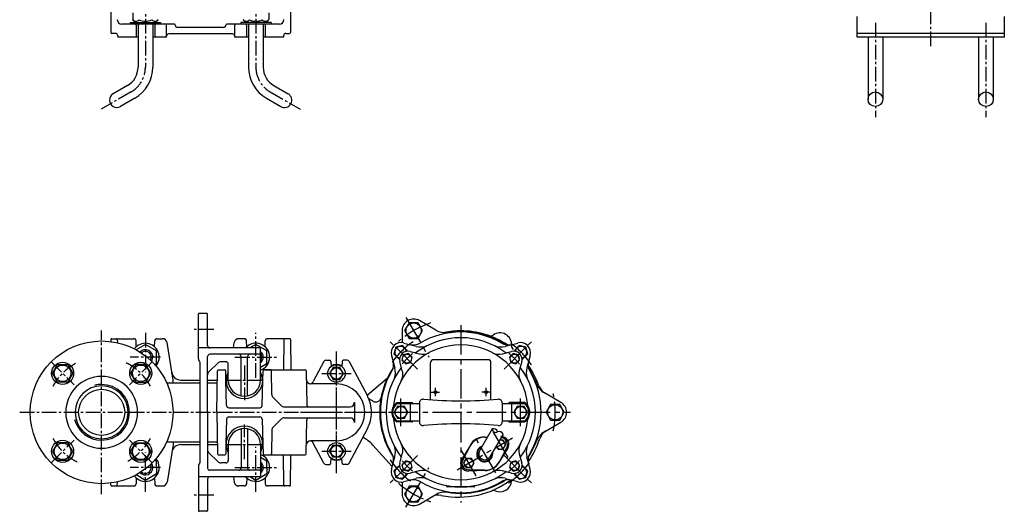
# Model space of a CAD drawing. Extents: x -1033 to 1688, y 216 to 1685.
# Drawn here: x 579 to 1648, y 216 to 750 of the extents above; entities that cross this region are included whole.
import ezdxf

# ---------------------------------------------------------------- set-up
doc = ezdxf.new("R2010")
doc.units = 0
doc.header["$LTSCALE"] = 4.25
doc.header["$MEASUREMENT"] = 0
doc.linetypes.add('CENTER2', pattern=[1.125, 0.75, -0.125, 0.125, -0.125])
for name, color, linetype in [('Osy', 1, 'CENTER2'), ('Silná', 7, 'CONTINUOUS'), ('Tenká', 4, 'CONTINUOUS')]:
    doc.layers.add(name, color=color, linetype=linetype)

msp = doc.modelspace()

# ---------------------------------------------------------------- linework, layer by layer
at = {"layer": 'Osy', "ltscale": 5}
for p, q in [((1568.5, 720.8), (1568.5, 1006.2)), ((715.7, 774.4), (715.7, 698.1)), ((835.7, 774.4), (835.7, 698.1)), ((1508.5, 746.4), (1508.5, 643.8)), ((1628.5, 746.4), (1628.5, 643.8)), ((700.2, 671.3), (667.8, 652.5)), ((851.2, 671.3), (883.6, 652.5)), ((668.2, 234.2), (668.2, 412.2)), ((715.7, 409.7), (715.7, 366.7)), ((789.9, 413.2), (766.6, 413.2)), ((835.7, 360.5), (835.7, 409.7)), ((923.2, 257.2), (923.2, 389.2)), ((613.4, 378), (638.2, 353.2)), ((723, 378), (698.3, 353.2)), ((732.2, 383.2), (699.2, 383.2)), ((813, 383.2), (858.4, 383.2)), ((823.2, 374.2), (823.2, 336.5)), ((907.2, 365.4), (939.3, 365.4)), ((803.1, 358.2), (843.4, 358.2)), ((579.2, 323.2), (979.5, 323.2)), ((823.2, 272.2), (823.2, 309.9)), ((613.4, 268.4), (638.2, 293.1)), ((723, 268.4), (698.3, 293.1)), ((715.7, 236.7), (715.7, 279.7)), ((803.1, 288.2), (843.4, 288.2)), ((835.7, 236.7), (835.7, 285.9)), ((907.2, 280.9), (939.3, 280.9)), ((732.2, 263.2), (699.2, 263.2)), ((813, 263.2), (858.4, 263.2)), ((789.9, 233.2), (766.6, 233.2))]:
    msp.add_line(p, q, dxfattribs=at)
at = {"layer": 'Osy', "ltscale": 10}
for p, q in [((998.7, 426.2), (1023.6, 383.2)), ((1058.2, 417.8), (1058.2, 225.1)), ((1011.2, 370.2), (981.5, 399.9)), ((1105.3, 370.2), (1134.9, 399.9)), ((923.2, 267.2), (923.2, 378.7)), ((1026.2, 345.2), (1035.2, 345.2)), ((1030.7, 340.7), (1030.7, 349.7)), ((1090.2, 345.2), (1081.2, 345.2)), ((1085.7, 340.7), (1085.7, 349.7)), ((993.2, 308.2), (993.2, 338.1)), ((1123.2, 308.2), (1123.2, 338.1)), ((884.2, 323.2), (1177.2, 323.2)), ((1109.7, 274.1), (1093.8, 301.6)), ((1054.3, 260.9), (1114.2, 295.4)), ((1096.1, 257.5), (1072.3, 298.8)), ((1075, 254.1), (1058.8, 282.2)), ((1011.2, 276.2), (981.5, 246.5)), ((1105.3, 276.2), (1134.9, 246.5)), ((998.7, 220.1), (1023.6, 263.2))]:
    msp.add_line(p, q, dxfattribs=at)
at = {"layer": 'Osy', "ltscale": 5}
for centre, radius, start, end in [((684.7, 698.1), 31, 300, 0), ((866.7, 698.1), 31, 180, 240), ((668.2, 323.2), 60, 118.2289, 151.7711), ((668.2, 323.2), 60, 28.2289, 63.5825), ((668.2, 323.2), 60, 208.2289, 243.5825), ((668.2, 323.2), 60, 298.2289, 331.7711)]:
    msp.add_arc(centre, radius, start, end, dxfattribs=at)
at = {"layer": 'Osy', "ltscale": 10}
for radius, start, end in [(102.5, 108.6257, 131.3743), (92.5, 123.947, 146.053), (92.5, 33.947, 56.053), (82.5, 129.3564, 140.6438), (82.5, 39.3564, 50.6438), (102.5, 348.6257, 11.3743), (92.5, 213.947, 236.053), (82.5, 219.3564, 230.6438), (92.5, 303.947, 326.053), (82.5, 309.3564, 320.6438), (102.5, 228.6257, 251.3743)]:
    msp.add_arc((1058.2, 323.2), radius, start, end, dxfattribs=at)
at = {"layer": 'Silná'}
for p, q in [((678.2, 893.8), (678.2, 735.8)), ((873.2, 866), (873.2, 735.8)), ((701.9, 757), (701.9, 749.7)), ((704.7, 746.8), (701.9, 749.7)), ((726.7, 746.8), (729.6, 749.7)), ((824.7, 746.8), (821.9, 749.7)), ((846.7, 746.8), (849.6, 749.7)), ((849.6, 757), (849.6, 749.7)), ((1488.5, 730.8), (1488.5, 753)), ((1648.5, 730.8), (1648.5, 753)), ((747.2, 744.8), (690.2, 744.8)), ((699.2, 746.8), (699.2, 744.8)), ((699.2, 746.8), (732.2, 746.8)), ((705.5, 743.8), (705.5, 730.8)), ((707.7, 744.8), (707.7, 698.1)), ((723.7, 744.8), (723.7, 698.1)), ((725.9, 743.8), (725.9, 730.8)), ((732.2, 746.8), (732.2, 744.8)), ((738.7, 730.8), (738.7, 743.8)), ((748.2, 743.8), (748.2, 743.8)), ((800.7, 741.3), (750.7, 741.3)), ((803.2, 743.8), (803.2, 743.8)), ((861.2, 744.8), (804.2, 744.8)), ((812.7, 730.8), (812.7, 743.8)), ((819.2, 746.8), (819.2, 744.8)), ((852.2, 746.8), (819.2, 746.8)), ((825.5, 743.8), (825.5, 730.8)), ((827.7, 744.8), (827.7, 698.1)), ((843.7, 744.8), (843.7, 698.1)), ((845.9, 743.8), (845.9, 730.8)), ((852.2, 746.8), (852.2, 744.8)), ((683.2, 734.8), (679.2, 734.8)), ((685.7, 732.3), (685.7, 730.8)), ((707.7, 730.8), (685.7, 730.8)), ((738.7, 730.8), (723.7, 730.8)), ((810.2, 734.3), (741.2, 734.3)), ((827.7, 730.8), (812.7, 730.8)), ((865.7, 730.8), (843.7, 730.8)), ((865.7, 732.3), (865.7, 730.8)), ((868.2, 734.8), (872.2, 734.8)), ((1648.5, 734.8), (1488.5, 734.8)), ((1648.5, 730.8), (1488.5, 730.8)), ((1500.5, 730.8), (1500.5, 663.3)), ((1516.5, 730.8), (1516.5, 663.3)), ((1620.5, 730.8), (1620.5, 663.3)), ((1636.5, 730.8), (1636.5, 663.3)), ((696.2, 678.2), (680.7, 669.2)), ((855.2, 678.2), (870.7, 669.2)), ((704.2, 664.3), (688.7, 655.4)), ((847.2, 664.3), (862.7, 655.4)), ((773.2, 381.4), (773.2, 429.7)), ((782.2, 430.7), (774.2, 430.7)), ((783.2, 395.7), (783.2, 429.7)), ((678.2, 402.2), (678.2, 400.1)), ((679.2, 403.2), (703.1, 403.2)), ((685.2, 402.2), (685.3, 398.8)), ((705.8, 394.5), (705.6, 400.8)), ((725.6, 394.5), (725.8, 400.8)), ((728.3, 403.2), (734.4, 403.2)), ((745.7, 358.2), (739.4, 399)), ((811.2, 393.2), (812.1, 399)), ((823.1, 403.2), (817, 403.2)), ((823.1, 403.2), (817.9, 403.2)), ((825.8, 394.5), (825.6, 400.8)), ((845.6, 394.5), (845.8, 400.8)), ((872.2, 403.2), (848.3, 403.2)), ((866.2, 402.2), (865.6, 369.2)), ((873.2, 403.2), (873, 403.2)), ((873.2, 403.2), (873.2, 403)), ((873.2, 402.2), (873.8, 369.2)), ((839.7, 393.2), (773.2, 393.2)), ((839.7, 386.2), (785.7, 386.2)), ((840.7, 358.2), (840.7, 392.2)), ((774.9, 377.8), (773.6, 380.1)), ((775.2, 269.8), (775.2, 376.6)), ((783.2, 323.2), (783.2, 383.7)), ((794.3, 376.7), (784.7, 367.2)), ((803.2, 378.2), (797.8, 378.2)), ((805.7, 358.2), (805.7, 375.7)), ((819.7, 341.9), (819.7, 383.7)), ((826.7, 341.9), (826.7, 383.7)), ((909.5, 378.4), (898, 356.7)), ((911.7, 379.7), (915.6, 379.7)), ((917.1, 378.3), (917.4, 372.9)), ((929.4, 378.3), (929.1, 372.9)), ((934.7, 379.7), (930.9, 379.7)), ((936.9, 378.4), (956.8, 341)), ((793.1, 323.2), (793.9, 368.2)), ((794.9, 369.2), (802, 369.2)), ((803.2, 357.7), (803, 368.2)), ((843.2, 357.7), (843.5, 368.2)), ((844.5, 369.2), (889.2, 369.2)), ((852.2, 369.2), (845.1, 369.2)), ((853, 342.7), (852.5, 368.2)), ((890.2, 368.2), (890.9, 331.6)), ((738.8, 355.2), (775.2, 355.2)), ((745.8, 355.2), (745.7, 358.2)), ((754.3, 358.2), (775.2, 358.2)), ((783.2, 358.2), (793.7, 358.2)), ((783.2, 355.2), (793.7, 355.2)), ((803.9, 330.6), (803.2, 357.7)), ((803.5, 355.2), (803.6, 355.2)), ((803.7, 358.7), (803.6, 354.3)), ((842.5, 330.6), (843.2, 357.7)), ((842.7, 358.7), (842.8, 354.3)), ((842.8, 355.2), (843, 355.2)), ((923.2, 354), (895.4, 354)), ((854.4, 339.3), (863.1, 330.7)), ((942.9, 334.2), (942.9, 312.2)), ((783.2, 323.2), (783.2, 262.7)), ((793.1, 323.2), (793.9, 278.2)), ((806.4, 328.2), (840, 328.2)), ((866.6, 329.2), (937.9, 329.2)), ((803.9, 315.8), (803.2, 288.7)), ((806.4, 318.2), (840, 318.2)), ((842.5, 315.8), (843.2, 288.7)), ((854.4, 307.1), (863.1, 315.7)), ((866.6, 317.2), (937.9, 317.2)), ((890.2, 278.2), (890.9, 314.7)), ((819.7, 304.5), (819.7, 262.7)), ((826.7, 304.5), (826.7, 262.7)), ((853, 303.7), (852.5, 278.2)), ((936.9, 268), (956.8, 305.4)), ((738.8, 291.2), (775.2, 291.2)), ((745.8, 291.2), (745.7, 288.2)), ((783.2, 291.2), (793.7, 291.2)), ((803.2, 288.7), (803, 278.2)), ((803.5, 291.2), (803.6, 291.2)), ((803.7, 287.7), (803.6, 292.1)), ((842.7, 287.7), (842.8, 292.1)), ((843.2, 288.7), (843.5, 278.2)), ((923.2, 292.4), (895.4, 292.4)), ((909.5, 268), (898, 289.7)), ((745.7, 288.2), (739.4, 247.4)), ((754.3, 288.2), (775.2, 288.2)), ((783.2, 288.2), (793.7, 288.2)), ((794.3, 269.7), (784.7, 279.2)), ((805.7, 288.2), (805.7, 270.7)), ((840.7, 288.2), (840.7, 254.2)), ((774.9, 268.6), (773.6, 266.3)), ((794.9, 277.2), (802, 277.2)), ((803.2, 268.2), (797.8, 268.2)), ((844.5, 277.2), (889.2, 277.2)), ((866.2, 244.2), (865.6, 277.2)), ((873.2, 244.2), (873.8, 277.2)), ((917.1, 268.1), (917.4, 273.5)), ((929.4, 268.1), (929.1, 273.5)), ((773.2, 265), (773.2, 216.7)), ((839.7, 260.2), (785.7, 260.2)), ((911.7, 266.7), (915.6, 266.7)), ((934.7, 266.7), (930.9, 266.7)), ((678.2, 244.2), (678.2, 246.3)), ((685.2, 244.2), (685.3, 247.6)), ((705.8, 251.9), (705.6, 245.6)), ((725.6, 251.9), (725.8, 245.6)), ((839.7, 253.2), (773.2, 253.2)), ((783.2, 250.7), (783.2, 216.7)), ((811.2, 253.2), (812.1, 247.4)), ((825.8, 251.9), (825.6, 245.6)), ((845.6, 251.9), (845.8, 245.6)), ((679.2, 243.2), (703.1, 243.2)), ((728.3, 243.2), (734.4, 243.2)), ((823.1, 243.2), (817, 243.2)), ((872.2, 243.2), (848.3, 243.2)), ((782.2, 215.7), (774.2, 215.7))]:
    msp.add_line(p, q, dxfattribs=at)
at = {"layer": 'Silná', "ltscale": 10}
for p, q in [((1031, 412.5), (1013.2, 422.8)), ((994.5, 412), (994.5, 398.9)), ((996.4, 398.5), (1009.9, 394.9)), ((1106.6, 394.9), (1120.1, 398.5)), ((982.9, 385), (986.5, 371.5)), ((1003.1, 389.3), (1013, 386.7)), ((1103.4, 386.7), (1113.4, 389.3)), ((1133.6, 385), (1129.9, 371.5)), ((994.7, 368.4), (992.1, 378.3)), ((1025.5, 336.9), (1025.5, 377.4)), ((1088, 380.4), (1028.5, 380.4)), ((1091, 336.9), (1091, 377.4)), ((1124.4, 378.3), (1121.7, 368.4)), ((956.4, 341.8), (978.4, 360.2)), ((1167, 334), (1149.2, 344.3)), ((988.9, 333.7), (1005.2, 333.7)), ((988.9, 332.7), (1013.2, 332.7)), ((1003.2, 332.7), (1003.2, 313.7)), ((1013.2, 333.5), (1013.2, 312.8)), ((1103.2, 333.5), (1103.2, 312.8)), ((1103.2, 332.7), (1127.6, 332.7)), ((1127.5, 333.7), (1111.2, 333.7)), ((1113.2, 332.7), (1113.2, 313.7)), ((1013.2, 313.7), (988.9, 313.7)), ((1005.2, 312.7), (988.9, 312.7)), ((1127.6, 313.7), (1103.2, 313.7)), ((1111.2, 312.7), (1127.5, 312.7)), ((1149.2, 302.1), (1167, 312.4)), ((1092.4, 305.2), (1078.6, 281.5)), ((1104.2, 299.4), (1089.9, 274.9)), ((1083.7, 296.4), (1087.4, 296.5)), ((1084.8, 296.2), (1087.1, 296.1)), ((983.7, 264.3), (962.7, 287.6)), ((1068.7, 287.7), (1059.2, 272.4)), ((1068.4, 286.7), (1060.3, 271.7)), ((1099.8, 268.6), (1109.2, 284)), ((1100.1, 269.6), (1108.1, 284.6)), ((982.9, 261.3), (986.5, 274.8)), ((992.1, 268.1), (994.7, 278)), ((1121.7, 278), (1124.4, 268.1)), ((1133.6, 261.3), (1129.9, 274.8)), ((1013, 259.7), (1003.1, 257)), ((1083.7, 260.2), (1066.7, 260.7)), ((1084.7, 259.9), (1066.7, 259.4)), ((1113.4, 257), (1103.4, 259.7)), ((994.5, 247.5), (994.5, 234.4)), ((996.4, 247.9), (1009.9, 251.5)), ((1106.6, 251.5), (1120.1, 247.9)), ((1043.2, 242.7), (1043.2, 242.8)), ((1072.7, 242.2), (1043.7, 242.2)), ((1073.2, 242.7), (1073.2, 242.8)), ((1013.2, 223.6), (1031, 233.9))]:
    msp.add_line(p, q, dxfattribs=at)
for points in [[(1002.1, 420.4), (997.2, 412), (1002.1, 403.5), (1011.9, 403.5), (1016.8, 412), (1011.9, 420.4)], [(1005.4, 383), (1001.4, 387.1), (995.8, 385.6), (994.3, 380), (998.4, 376), (1004, 377.5)], [(1118.1, 376), (1122.1, 380), (1120.6, 385.6), (1115.1, 387.1), (1111, 383), (1112.5, 377.5)], [(919.5, 371.9), (915.7, 365.4), (919.5, 358.9), (927, 358.9), (930.7, 365.4), (927, 371.9)], [(1155.8, 331.7), (1150.9, 323.2), (1155.8, 314.7), (1165.6, 314.7), (1170.5, 323.2), (1165.6, 331.7)], [(989.5, 329.7), (985.7, 323.2), (989.5, 316.7), (997, 316.7), (1000.7, 323.2), (997, 329.7)], [(1119.5, 329.7), (1115.7, 323.2), (1119.5, 316.7), (1127, 316.7), (1130.7, 323.2), (1127, 329.7)], [(919.5, 274.4), (915.7, 280.9), (919.5, 287.4), (927, 287.4), (930.7, 280.9), (927, 274.4)], [(998.4, 270.4), (994.3, 266.3), (995.8, 260.8), (1001.4, 259.3), (1005.4, 263.4), (1004, 268.9)], [(1061.2, 268.2), (1064, 263.2), (1069.8, 263.2), (1072.7, 268.2), (1069.8, 273.1), (1064, 273.1)], [(1111, 263.4), (1115.1, 259.3), (1120.6, 260.8), (1122.1, 266.3), (1118.1, 270.4), (1112.5, 268.9)], [(1002.1, 242.9), (997.2, 234.4), (1002.1, 225.9), (1011.9, 225.9), (1016.8, 234.4), (1011.9, 242.9)]]:
    msp.add_lwpolyline(points, close=True, dxfattribs=at)
at = {"layer": 'Silná'}
for points in [[(725.8, 375.1), (727.7, 376.3), (727.7, 390.1), (715.7, 397), (705.5, 391.1)], [(840.7, 372.2), (847.7, 376.3), (847.7, 390.1), (835.7, 397), (829.1, 393.2)], [(727.7, 263.2), (727.7, 270.1), (725.8, 271.3)], [(847.7, 263.2), (847.7, 270.1), (840.7, 274.2)], [(727.7, 263.2), (727.7, 256.3), (715.7, 249.3), (705.5, 255.2)], [(847.7, 263.2), (847.7, 256.3), (835.7, 249.3), (829.1, 253.2)]]:
    msp.add_lwpolyline(points, dxfattribs=at)
at = {"layer": 'Silná', "ltscale": 10}
for points in [[(1000, 390.2), (1000.1, 390.5), (994.8, 395.8), (987.5, 393.9), (985.6, 386.7), (990.9, 381.4), (991.2, 381.4)], [(1125.3, 381.4), (1125.6, 381.4), (1130.9, 386.7), (1128.9, 393.9), (1121.7, 395.8), (1116.4, 390.5), (1116.5, 390.2)], [(1096.7, 286.6), (1098.7, 283.2), (1104.4, 283.2), (1107.3, 288.2), (1104.4, 293.1), (1100.5, 293.1)], [(991.2, 264.9), (990.9, 265), (985.6, 259.7), (987.5, 252.5), (994.8, 250.5), (1000.1, 255.8), (1000, 256.2)], [(1116.6, 256.8), (1116.4, 255.8), (1121.7, 250.5), (1128.9, 252.5), (1130.9, 259.7), (1125.6, 265), (1124.6, 264.8)]]:
    msp.add_lwpolyline(points, dxfattribs=at)
at = {"layer": 'Silná'}
for points in [[(631.3, 375.1), (636.8, 365.6), (631.3, 356.1), (620.3, 356.1), (614.9, 365.6), (620.3, 375.1)], [(705.2, 375.1), (699.7, 365.6), (705.2, 356.1), (716.1, 356.1), (721.6, 365.6), (716.1, 375.1)], [(631.3, 271.3), (636.8, 280.8), (631.3, 290.2), (620.3, 290.2), (614.9, 280.8), (620.3, 271.3)], [(705.2, 271.3), (699.7, 280.8), (705.2, 290.2), (716.1, 290.2), (721.6, 280.8), (716.1, 271.3)]]:
    msp.add_lwpolyline(points, close=True, dxfattribs=at)
for centre, radius in [((1508.5, 663.3), 8), ((1628.5, 663.3), 8), ((668.2, 323.2), 77.5), ((625.8, 365.6), 12), ((625.8, 365.6), 9), ((710.7, 365.6), 12), ((710.7, 365.6), 9), ((923.2, 365.4), 9.5), ((668.2, 323.2), 25), ((625.8, 280.8), 12), ((625.8, 280.8), 9), ((710.7, 280.8), 12), ((710.7, 280.8), 9), ((923.2, 280.9), 9.5)]:
    msp.add_circle(centre, radius, dxfattribs=at)
at = {"layer": 'Silná', "ltscale": 10}
for centre, radius in [((1007, 412), 8.25), ((999.9, 381.5), 4.9), ((1116.6, 381.5), 4.9), ((923.2, 365.4), 6.3), ((1030.7, 345.2), 1.5), ((1085.7, 345.2), 1.5), ((993.2, 323.2), 6.3), ((1123.2, 323.2), 6.3), ((1160.7, 323.2), 8.25), ((923.2, 280.9), 6.3), ((999.9, 264.9), 4.9), ((1066.9, 268.2), 4.9), ((1116.6, 264.9), 4.9), ((1007, 234.4), 8.25)]:
    msp.add_circle(centre, radius, dxfattribs=at)
at = {"layer": 'Silná'}
for centre, radius, start, end in [((690.2, 749.8), 5, 180, 270), ((705.3, 752.4), 4.43, 218.5305, 321.4695), ((715.7, 763.4), 15.4, 243.2465, 296.7535), ((726.1, 752.4), 4.43, 218.5305, 321.4695), ((825.3, 752.4), 4.43, 218.5305, 321.4695), ((835.7, 763.4), 15.4, 243.2465, 296.7535), ((846.1, 752.4), 4.43, 218.5305, 321.4695), ((861.2, 749.8), 5, 270, 0), ((704.5, 743.8), 1, 0, 90), ((726.9, 743.8), 1, 90, 180), ((737.7, 743.8), 1, 0, 90), ((747.2, 743.8), 1, 0, 90), ((750.7, 743.8), 2.5, 180, 270), ((800.7, 743.8), 2.5, 270, 0), ((804.2, 743.8), 1, 90, 180), ((813.7, 743.8), 1, 90, 180), ((824.5, 743.8), 1, 0, 90), ((846.9, 743.8), 1, 90, 180), ((679.2, 735.8), 1, 180, 270), ((683.2, 732.3), 2.5, 0, 90), ((741.2, 731.8), 2.5, 90, 180), ((810.2, 731.8), 2.5, 0, 90), ((868.2, 732.3), 2.5, 90, 180), ((872.2, 735.8), 1, 270, 0), ((684.7, 698.1), 23, 300, 0), ((684.7, 698.1), 39, 300, 0), ((866.7, 698.1), 39, 180, 240), ((866.7, 698.1), 23, 180, 240), ((684.7, 662.3), 8, 120, 300), ((866.7, 662.3), 8, 240, 60), ((774.2, 429.7), 1, 90, 180), ((782.2, 429.7), 1, 0, 90), ((679.2, 402.2), 1, 90, 179), ((684.2, 402.2), 1, 1, 90), ((703.1, 400.7), 2.5, 2, 90), ((715.7, 383.2), 15, 319.7604, 143.5046), ((728.3, 400.7), 2.5, 90, 178), ((734.4, 398.2), 5, 8.8418, 90), ((785.7, 395.7), 2.5, 180, 270), ((817, 398.2), 5, 90, 171.1582), ((823.1, 400.7), 2.5, 2, 90), ((835.7, 383.2), 15, 289.4712, 138.1897), ((848.3, 400.7), 2.5, 90, 178), ((867.2, 402.2), 1, 90, 179), ((872.2, 402.2), 1, 1, 90), ((715.7, 383.2), 8, 325.6601, 137.6049), ((715.7, 383.2), 6.33, 328.1419, 135.1231), ((785.7, 383.7), 2.5, 90, 180), ((817.2, 383.7), 2.5, 0, 90), ((829.2, 383.7), 2.5, 90, 180), ((839.7, 392.2), 1, 0, 90), ((839.7, 387.2), 1, 270, 0), ((835.7, 383.2), 8, 308.6822, 51.3178), ((835.7, 383.2), 6.33, 322.1364, 37.8636), ((775.7, 381.4), 2.5, 180, 210), ((772.7, 376.6), 2.5, 0, 30), ((797.8, 373.2), 5, 90, 135), ((803.2, 375.7), 2.5, 0, 90), ((911.7, 377.2), 2.5, 90, 152.0045), ((915.6, 378.2), 1.5, 3.1447, 90), ((930.9, 378.2), 1.5, 90, 176.8553), ((934.7, 377.2), 2.5, 27.9955, 90), ((754.3, 368.2), 10, 188.8418, 270), ((788.2, 363.6), 5, 135, 180), ((794.9, 368.2), 1, 90, 179), ((802, 368.2), 1, 1.5, 90), ((823.2, 358.2), 19.5, 153.823, 178.5), ((823.2, 358.2), 19.5, 1.5, 26.177), ((844.5, 368.2), 1, 90, 178.5), ((851.5, 368.2), 1, 1, 90), ((889.2, 368.2), 1, 1, 90), ((668.2, 323.2), 39, 90, 270), ((668.2, 323.2), 39, 270, 90), ((797.2, 368.2), 10, 306.9084, 312.3812), ((823.2, 358.2), 20, 181.5, 358.5), ((823.2, 358.2), 17.5, 180, 0), ((895.4, 359), 5, 181, 270), ((893.6, 359), 5, 280.5601, 332.0045), ((923.2, 323.2), 30.8, 360, 90), ((668.2, 323.2), 28.8, 90, 270), ((668.2, 323.2), 28.8, 270, 90), ((858, 342.8), 5, 181, 225), ((893.4, 331.7), 2.5, 181, 270), ((937.9, 334.2), 5, 270, 0), ((923.2, 323.2), 38, 0, 27.9955), ((806.4, 330.7), 2.5, 181.5, 270), ((840, 330.7), 2.5, 270, 358.5), ((866.6, 334.2), 5, 225, 270), ((923.2, 323.2), 30.8, 270, 0), ((923.2, 323.2), 38, 332.0045, 0), ((806.4, 315.7), 2.5, 90, 178.5), ((840, 315.7), 2.5, 1.5, 90), ((866.6, 312.2), 5, 90, 135), ((893.4, 314.7), 2.5, 90, 179), ((937.9, 312.2), 5, 0, 90), ((823.2, 288.2), 20, 1.5, 178.5), ((823.2, 288.2), 17.5, 0, 180), ((820.7, 304.5), 1, 98.7147, 180), ((825.7, 304.5), 1, 0, 81.2853), ((858, 303.6), 5, 135, 179), ((895.4, 287.4), 5, 90, 179), ((893.6, 287.4), 5, 27.9955, 79.4399), ((754.3, 278.2), 10, 90, 171.1582), ((788.2, 282.8), 5, 180, 225), ((794.9, 278.2), 1, 181, 270), ((802, 278.2), 1, 270, 358.5), ((797.2, 278.2), 10, 47.6188, 53.0916), ((823.2, 288.2), 19.5, 181.5, 206.177), ((823.2, 288.2), 19.5, 333.823, 358.5), ((844.5, 278.2), 1, 181.5, 270), ((851.5, 278.2), 1, 270, 359), ((889.2, 278.2), 1, 270, 359), ((715.7, 263.2), 8, 360, 34.3399), ((715.7, 263.2), 15, 0, 40.2396), ((772.7, 269.8), 2.5, 330, 0), ((797.8, 273.2), 5, 225, 270), ((803.2, 270.7), 2.5, 270, 0), ((835.7, 263.2), 15, 0, 70.5288), ((835.7, 263.2), 8, 360, 51.3178), ((911.7, 269.2), 2.5, 207.9955, 270), ((915.6, 268.2), 1.5, 270, 356.8553), ((930.9, 268.2), 1.5, 183.1447, 270), ((934.7, 269.2), 2.5, 270, 332.0045), ((715.7, 263.2), 15, 216.4954, 0), ((715.7, 263.2), 8, 222.3951, 0), ((715.7, 263.2), 6.33, 224.8769, 0), ((715.7, 263.2), 6.33, 360, 31.8581), ((775.7, 265), 2.5, 150, 180), ((785.7, 262.7), 2.5, 180, 270), ((817.2, 262.7), 2.5, 270, 0), ((835.7, 263.2), 15, 221.8103, 0), ((829.2, 262.7), 2.5, 180, 270), ((839.7, 259.2), 1, 0, 90), ((835.7, 263.2), 6.33, 360, 37.8636), ((835.7, 263.2), 6.33, 322.1364, 0), ((835.7, 263.2), 8, 308.6822, 0), ((734.4, 248.2), 5, 270, 351.1582), ((785.7, 250.7), 2.5, 90, 180), ((817, 248.2), 5, 188.8418, 270), ((839.7, 254.2), 1, 270, 0), ((679.2, 244.2), 1, 181, 270), ((684.2, 244.2), 1, 270, 359), ((703.1, 245.7), 2.5, 270, 358), ((728.3, 245.7), 2.5, 182, 270), ((823.1, 245.7), 2.5, 270, 358), ((848.3, 245.7), 2.5, 182, 270), ((867.2, 244.2), 1, 181, 270), ((872.2, 244.2), 1, 270, 359), ((774.2, 216.7), 1, 180, 270), ((782.2, 216.7), 1, 270, 0)]:
    msp.add_arc(centre, radius, start, end, dxfattribs=at)
at = {"layer": 'Silná', "ltscale": 10}
for centre, radius, start, end in [((1007, 412), 12.5, 60, 180), ((1058.2, 323.2), 87.3, 90, 120.4355), ((1041, 429.8), 20, 240, 279.153), ((1058.7, 324.2), 87.5, 90, 101.942), ((1058.2, 323.2), 88, 56.7351, 99.153), ((1058.7, 322.2), 89.5, 55.9901, 90.3471), ((1058.2, 323.2), 87.3, 59.5645, 90), ((1090.5, 411.2), 5, 250.3509, 305.3385), ((1100.7, 396.8), 12.7, 355.9102, 125.3385), ((993.5, 387.9), 11, 75, 195), ((1058.2, 323.2), 73.3, 5.8575, 174.1425), ((1006.4, 411.4), 15, 255, 300.4355), ((1058.2, 323.2), 81, 52.7818, 127.2185), ((1110, 411.4), 15, 239.5645, 285), ((1118.3, 395.5), 5, 175.9102, 230.8978), ((1122.9, 387.9), 11, 345, 105), ((992.8, 388.6), 6.3, 13.3198, 256.6802), ((1000.8, 380.6), 9, 75, 195), ((1015, 414.2), 20, 255, 287.2546), ((1016.9, 401.2), 15, 255, 297.9211), ((1099.6, 401.2), 15, 242.0793, 285), ((1101.4, 414.2), 20, 252.7454, 285), ((1115.7, 380.6), 9, 345, 105), ((1123.6, 388.6), 6.3, 283.3198, 166.6802), ((923.2, 363.2), 12, 60.4563, 119.5437), ((970.1, 375), 15, 329.5645, 15), ((1028.5, 377.4), 3, 90, 180), ((1088, 377.4), 3, 0, 90), ((1146.4, 375), 15, 165, 210.4355), ((1058.7, 322.2), 89.5, 19.4035, 35.7352), ((1058.2, 323.2), 88, 146.7351, 213.2649), ((1058.2, 323.2), 87.3, 149.5645, 210.4355), ((1058.2, 323.2), 81, 142.7818, 217.2185), ((967.2, 366.4), 20, 342.7454, 15), ((980.3, 364.5), 15, 332.0793, 15), ((1136.2, 364.5), 15, 165, 207.9211), ((1058.2, 323.2), 81, 322.7818, 37.2185), ((1149.3, 366.4), 20, 165, 197.2546), ((1058.2, 323.2), 88, 20.847, 33.2649), ((1058.2, 323.2), 87.3, 329.5645, 30.4355), ((1159.2, 361.6), 20, 200.847, 240), ((1157.3, 356.9), 15, 199.4035, 240), ((923.3, 269.2), 77, 59.1777, 62.9483), ((965.8, 340.5), 6, 239.1777, 349.4088), ((995.7, 323.2), 12.5, 122.8599, 237.1401), ((996.2, 323.2), 12, 127.6585, 232.3415), ((1005.2, 332.7), 1, 0, 90), ((1017.2, 333.5), 4, 84.8187, 180), ((1058.2, 785.7), 450, 264.8187, 275.1813), ((1099.2, 333.5), 4, 0, 95.1813), ((1111.2, 332.7), 1, 90, 180), ((1120.7, 323.2), 12.5, 302.8599, 57.1401), ((1120.2, 323.2), 12, 307.6585, 52.3415), ((1160.7, 323.2), 12.5, 300, 60), ((982.9, 330.9), 2.5, 328.9777, 354.1425), ((1058.2, 323.2), 73.3, 185.8575, 354.1425), ((1005.2, 313.7), 1, 270, 0), ((1017.2, 312.8), 4, 180, 275.1813), ((1058.2, -139.3), 450, 84.8187, 95.1813), ((1099.2, 312.8), 4, 264.8187, 0), ((1111.2, 313.7), 1, 180, 270), ((1133.6, 315.5), 2.5, 148.9777, 174.1425), ((1159.2, 284.8), 20, 120, 159.153), ((1158.2, 290), 15, 120, 162.3277), ((949.8, 291.4), 5, 62.3575, 66.2223), ((934.5, 262.2), 38, 42, 62.3575), ((980.3, 281.9), 15, 345, 27.9211), ((1084.2, 278.2), 18, 88.3318, 151.6682), ((1084.2, 278.2), 18.3, 91.6009, 148.3991), ((1101.5, 288.2), 4.9, 196.0447, 103.4233), ((1102, 288.4), 8.5, 328.3991, 91.6009), ((1101.5, 288.2), 7.5, 331.6682, 88.3318), ((1136.2, 281.9), 15, 152.0793, 195), ((1057.2, 322.2), 91, 324.6821, 342.3277), ((1058.2, 323.2), 88, 326.7351, 339.153), ((970.1, 271.4), 15, 345, 30.4355), ((967.2, 280), 20, 345, 17.2546), ((1084.2, 278.2), 8.75, 108.0499, 11.4182), ((1084.2, 278.2), 8, 114.5034, 4.9646), ((1084.2, 278.2), 6.53, 149.734, 329.734), ((1149.3, 280), 20, 162.7454, 195), ((1146.4, 271.4), 15, 149.5645, 195), ((923.2, 283.2), 12, 240.4563, 299.5437), ((1000.8, 265.7), 9, 165, 285), ((1066.5, 267.9), 8.5, 148.3991, 271.6009), ((1066.9, 268.2), 7.5, 151.6682, 268.3318), ((1084.2, 278.2), 18, 268.3318, 331.6682), ((1084.2, 278.2), 18.3, 271.6009, 328.3991), ((1115.7, 265.7), 9, 255, 15), ((993.5, 258.5), 11, 165, 285), ((992.8, 257.8), 6.3, 103.3198, 346.6802), ((1058.2, 323.2), 81, 232.7815, 307.2182), ((1016.9, 245.2), 15, 62.0793, 105), ((1099.6, 245.2), 15, 75, 117.9211), ((1123.6, 257.8), 6.3, 188.0268, 81.9713), ((1122.9, 258.5), 11, 255, 15), ((979.5, 247), 15, 0, 1.9943), ((1006.4, 235), 15, 59.5645, 105), ((1015, 232.2), 20, 72.7454, 105), ((1058.2, 323.2), 87.3, 239.5645, 300.4355), ((1058.2, 323.2), 88, 260.847, 303.2649), ((1057.2, 322.2), 91, 282.5288, 307.4099), ((1101.4, 232.2), 20, 75, 107.2546), ((1100.7, 249.6), 12.7, 246.6035, 355.2459), ((1110, 235), 15, 75, 120.4355), ((1118.3, 248.1), 5, 162.5634, 175.2459), ((1041, 216.6), 20, 80.847, 120), ((1042.2, 242.8), 1, 0, 78.7482), ((1043.7, 242.7), 0.5, 180, 270), ((1072.7, 242.7), 0.5, 270, 0), ((1074.2, 242.8), 1, 101.2518, 180), ((1093.7, 233.4), 5, 66.6035, 112.3322), ((1007, 234.4), 12.5, 180, 300), ((1034.1, 218.3), 15, 78.4387, 120), ((1056.2, 326.7), 95.6, 258.4387, 282.5288)]:
    msp.add_arc(centre, radius, start, end, dxfattribs=at)
at = {"layer": 'Tenká'}
for start, end in [(90, 104.5907), (270, 90), (194.5907, 270)]:
    msp.add_arc((668.2, 323.2), 30.3, start, end, dxfattribs=at)
at = {"layer": 'Tenká', "ltscale": 10}
for centre, radius, start, end in [((1093.7, 300.8), 4.57, 17.5181, 106.4193), ((1096, 305), 3.54, 177.3475, 306.5899), ((1099.7, 297.6), 4.83, 21.3938, 109.3855)]:
    msp.add_arc(centre, radius, start, end, dxfattribs=at)

doc.saveas('drawing.dxf')
